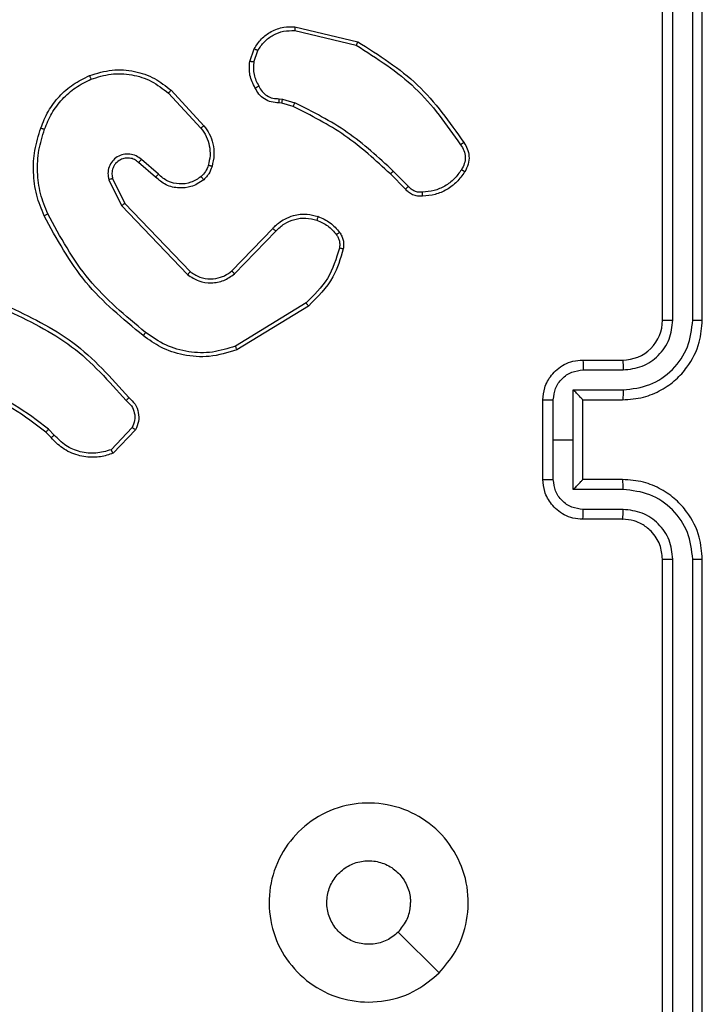
# Model space of a CAD drawing. Units: millimetres. Extents: x -4534 to 4945, y -3372 to 8015.
# Drawn here: x 2461 to 2495, y 5769 to 5818 of the extents above; entities that cross this region are included whole.
import ezdxf

# ---------------------------------------------------------------- set-up
doc = ezdxf.new("R2010")
doc.units = ezdxf.units.MM
doc.layers.add('Toestel 2D', color=7, linetype='Continuous', lineweight=20)

# ---------------------------------------------------------------- blocks, each defined once
blk = doc.blocks.new('2')
at = {"color": 7, "linetype": 'Continuous', "lineweight": 25}
for p, q in [((-1386.0856, 445.7331), (-1386.0856, 448.7331)), ((-1386.0331, 445.7335), (-1386.0331, 448.7355)), ((-1385.933, 445.7335), (-1385.933, 448.7355)), ((-1385.8856, 445.7331), (-1385.8856, 448.7331)), ((-1387.9307, 447.2072), (-1387.6156, 447.1323)), ((-1387.932, 447.1877), (-1387.6235, 447.1147)), ((-1388.1581, 447.0331), (-1388.1352, 447.0966)), ((-1388.138, 447.03), (-1388.1172, 447.0877)), ((-1388.5661, 446.8739), (-1388.4028, 446.6979)), ((-1388.5529, 446.8882), (-1388.3876, 446.7101)), ((-1387.9968, 446.8233), (-1388.0113, 446.8253)), ((-1388.0099, 446.8458), (-1387.9936, 446.8435)), ((-1387.94, 446.8069), (-1387.9968, 446.8233)), ((-1387.9936, 446.8435), (-1387.9313, 446.8255)), ((-1388.6306, 446.4513), (-1388.7156, 446.525)), ((-1388.6165, 446.4661), (-1388.7017, 446.5401)), ((-1387.3761, 446.392), (-1387.4518, 446.4677)), ((-1387.3603, 446.4055), (-1387.437, 446.4822)), ((-1388.8647, 446.4385), (-1388.8013, 446.3086)), ((-1388.846, 446.4445), (-1388.7852, 446.3199)), ((-1388.8013, 446.3086), (-1388.4696, 445.962)), ((-1388.7852, 446.3199), (-1388.4572, 445.9772)), ((-1388.2478, 445.9805), (-1388.0419, 446.1941)), ((-1388.234, 445.9659), (-1388.0264, 446.1812)), ((-1387.8752, 445.8202), (-1388.2294, 445.603)), ((-1387.8631, 445.8045), (-1388.222, 445.5845)), ((-1386.4856, 445.5331), (-1386.2856, 445.5331)), ((-1386.4834, 445.4834), (-1386.2833, 445.4834)), ((-1386.5335, 445.3833), (-1386.2833, 445.3833)), ((-1386.5335, 445.1331), (-1386.5335, 445.3833)), ((-1386.6856, 444.9331), (-1386.6856, 445.3331)), ((-1386.6335, 445.1331), (-1386.6335, 445.3333)), ((-1386.4856, 445.3332), (-1386.4856, 445.3331)), ((-1386.4856, 445.3331), (-1386.2856, 445.3331)), ((-1386.4856, 444.9331), (-1386.4856, 445.3331)), ((-1389.155, 445.1433), (-1389.1814, 445.1701)), ((-1389.1394, 445.1559), (-1389.1683, 445.1853)), ((-1388.7483, 445.1938), (-1388.854, 445.0824)), ((-1388.7316, 445.1831), (-1388.8442, 445.0649)), ((-1386.6335, 444.933), (-1386.6335, 445.1331)), ((-1386.6335, 445.1331), (-1386.5335, 445.1331)), ((-1386.5335, 444.883), (-1386.5335, 445.1331)), ((-1386.2856, 444.9331), (-1386.4856, 444.9331)), ((-1386.4856, 444.9331), (-1386.4856, 444.9331)), ((-1386.2833, 444.883), (-1386.5335, 444.883)), ((-1386.2833, 444.7829), (-1386.4834, 444.7829)), ((-1386.2856, 444.7331), (-1386.4856, 444.7331)), ((-1386.0856, 441.5331), (-1386.0856, 444.5331)), ((-1386.0331, 441.5308), (-1386.0331, 444.5327)), ((-1385.933, 441.5308), (-1385.933, 444.5327)), ((-1385.8856, 441.5331), (-1385.8856, 444.5331)), ((-1387.2072, 442.4548), (-1387.4121, 442.6596))]:
    blk.add_line(p, q, dxfattribs=at)
blk.add_arc((-1386.2856, 445.7331), 0.2, 269.9969, 0.0031, dxfattribs=at)
for points, knots in [([(-1388.1352, 447.0966), (-1388.124, 447.1139), (-1388.1016, 447.1485), (-1388.0496, 447.186), (-1387.9909, 447.2078), (-1387.9497, 447.2074), (-1387.9307, 447.2072)], [0, 0, 0, 0, 0.250029, 0.500017, 0.769718, 1, 1, 1, 1]), ([(-1387.9307, 447.2072), (-1387.9307, 447.2068), (-1387.9306, 447.2062), (-1387.9309, 447.2018), (-1387.9313, 447.1954), (-1387.9318, 447.1903), (-1387.932, 447.1877)], [0, 0, 0, 0, 0.250064, 0.499742, 0.749436, 1, 1, 1, 1]), ([(-1388.1172, 447.0877), (-1388.107, 447.1033), (-1388.0866, 447.1345), (-1388.0408, 447.1677), (-1387.988, 447.1879), (-1387.9507, 447.1878), (-1387.932, 447.1877)], [0, 0, 0, 0, 0.250077, 0.500065, 0.749943, 1, 1, 1, 1]), ([(-1387.6156, 447.1323), (-1387.6156, 447.1321), (-1387.6157, 447.1317), (-1387.6169, 447.129), (-1387.6183, 447.1258), (-1387.6198, 447.1226), (-1387.6215, 447.1188), (-1387.6228, 447.1161), (-1387.6235, 447.1147)], [0, 0, 0, 0, 0.20123, 0.434949, 0.563959, 0.701011, 0.846875, 1, 1, 1, 1]), ([(-1387.6235, 447.1147), (-1387.5195, 447.0487), (-1387.3116, 446.9168), (-1387.1699, 446.7154), (-1387.099, 446.6147)], [0, 0, 0, 0, 0.5, 1, 1, 1, 1]), ([(-1387.6156, 447.1323), (-1387.51, 447.0656), (-1387.2988, 446.9322), (-1387.1551, 446.7279), (-1387.0833, 446.6258)], [0, 0, 0, 0, 0.500009, 1, 1, 1, 1]), ([(-1388.1352, 447.0966), (-1388.1349, 447.0965), (-1388.1341, 447.0963), (-1388.1292, 447.0939), (-1388.1233, 447.0909), (-1388.1192, 447.0887), (-1388.1172, 447.0877)], [0, 0, 0, 0, 0.279921, 0.55957, 0.779968, 1, 1, 1, 1]), ([(-1388.1307, 446.8994), (-1388.1414, 446.9204), (-1388.1628, 446.9625), (-1388.1597, 447.0096), (-1388.1581, 447.0331)], [0, 0, 0, 0, 0.499942, 1, 1, 1, 1]), ([(-1388.138, 447.03), (-1388.1395, 447.0303), (-1388.1424, 447.0308), (-1388.1465, 447.0315), (-1388.1501, 447.0321), (-1388.1539, 447.0327), (-1388.1573, 447.0332), (-1388.1579, 447.0331), (-1388.1581, 447.0331)], [0, 0, 0, 0, 0.141583, 0.278361, 0.410596, 0.537849, 0.7778, 1, 1, 1, 1]), ([(-1388.138, 447.03), (-1388.1393, 447.0087), (-1388.1418, 446.9662), (-1388.1223, 446.9282), (-1388.1125, 446.9093)], [0, 0, 0, 0, 0.499968, 1, 1, 1, 1]), ([(-1389.2067, 446.6983), (-1389.1953, 446.7271), (-1389.1725, 446.7847), (-1389.1157, 446.8588), (-1389.0461, 446.9211), (-1388.9904, 446.9481), (-1388.9626, 446.9617)], [0, 0, 0, 0, 0.24995, 0.500015, 0.749994, 1, 1, 1, 1]), ([(-1388.9626, 446.9617), (-1388.9249, 446.9734), (-1388.8511, 446.9964), (-1388.7371, 446.9875), (-1388.6344, 446.9526), (-1388.5796, 446.9093), (-1388.5529, 446.8882)], [0, 0, 0, 0, 0.26842, 0.524566, 0.768384, 1, 1, 1, 1]), ([(-1388.9626, 446.9617), (-1388.9624, 446.9614), (-1388.9621, 446.9608), (-1388.9603, 446.9568), (-1388.9577, 446.9508), (-1388.9557, 446.946), (-1388.9548, 446.9436)], [0, 0, 0, 0, 0.250045, 0.499986, 0.749685, 1, 1, 1, 1]), ([(-1388.9548, 446.9436), (-1388.9215, 446.9541), (-1388.855, 446.9751), (-1388.7495, 446.9697), (-1388.6486, 446.9383), (-1388.5936, 446.8954), (-1388.5661, 446.8739)], [0, 0, 0, 0, 0.250027, 0.499972, 0.749898, 1, 1, 1, 1]), ([(-1389.1877, 446.692), (-1389.1767, 446.7195), (-1389.1549, 446.7743), (-1389.1004, 446.8449), (-1389.0343, 446.9046), (-1388.9813, 446.9306), (-1388.9548, 446.9436)], [0, 0, 0, 0, 0.249915, 0.500017, 0.75009, 1, 1, 1, 1]), ([(-1388.1307, 446.8994), (-1388.1304, 446.8995), (-1388.13, 446.8998), (-1388.1268, 446.9016), (-1388.1233, 446.9035), (-1388.12, 446.9052), (-1388.1164, 446.9072), (-1388.1138, 446.9086), (-1388.1125, 446.9093)], [0, 0, 0, 0, 0.2268493, 0.4689927, 0.5953126, 0.7263882, 0.8614723, 1, 1, 1, 1]), ([(-1388.1125, 446.9093), (-1388.1074, 446.8998), (-1388.0972, 446.8808), (-1388.072, 446.86), (-1388.0422, 446.8468), (-1388.0207, 446.8461), (-1388.0099, 446.8458)], [0, 0, 0, 0, 0.25, 0.499973, 0.749875, 1, 1, 1, 1]), ([(-1388.5529, 446.8882), (-1388.5531, 446.888), (-1388.5535, 446.8875), (-1388.5565, 446.8843), (-1388.5609, 446.8796), (-1388.5644, 446.8758), (-1388.5661, 446.8739)], [0, 0, 0, 0, 0.25006, 0.500009, 0.74919, 1, 1, 1, 1]), ([(-1388.0113, 446.8253), (-1388.0242, 446.8259), (-1388.0498, 446.8271), (-1388.0846, 446.8434), (-1388.1132, 446.8675), (-1388.1249, 446.8889), (-1388.1307, 446.8994)], [0, 0, 0, 0, 0.259339, 0.512493, 0.759293, 1, 1, 1, 1]), ([(-1388.0113, 446.8253), (-1388.0112, 446.8256), (-1388.0111, 446.8261), (-1388.0107, 446.8297), (-1388.0105, 446.8337), (-1388.0103, 446.8373), (-1388.0101, 446.8414), (-1388.01, 446.8443), (-1388.0099, 446.8458)], [0, 0, 0, 0, 0.227897, 0.469915, 0.596438, 0.727171, 0.861928, 1, 1, 1, 1]), ([(-1387.9968, 446.8233), (-1387.9967, 446.8236), (-1387.9965, 446.8244), (-1387.9956, 446.8298), (-1387.9946, 446.8365), (-1387.9939, 446.8412), (-1387.9936, 446.8435)], [0, 0, 0, 0, 0.279842, 0.558742, 0.778987, 1, 1, 1, 1]), ([(-1387.94, 446.8069), (-1387.9398, 446.8072), (-1387.9393, 446.8079), (-1387.937, 446.8129), (-1387.9342, 446.8191), (-1387.9322, 446.8234), (-1387.9313, 446.8255)], [0, 0, 0, 0, 0.279664, 0.559237, 0.779425, 1, 1, 1, 1]), ([(-1387.4518, 446.4677), (-1387.5253, 446.5356), (-1387.6722, 446.6714), (-1387.8507, 446.7617), (-1387.94, 446.8069)], [0, 0, 0, 0, 0.499994, 1, 1, 1, 1]), ([(-1387.437, 446.4822), (-1387.5114, 446.5509), (-1387.6602, 446.6883), (-1387.8409, 446.7798), (-1387.9313, 446.8255)], [0, 0, 0, 0, 0.50001, 1, 1, 1, 1]), ([(-1388.3876, 446.7101), (-1388.3878, 446.71), (-1388.3884, 446.7096), (-1388.3918, 446.7069), (-1388.3968, 446.7028), (-1388.4008, 446.6996), (-1388.4028, 446.6979)], [0, 0, 0, 0, 0.250022, 0.499673, 0.749348, 1, 1, 1, 1]), ([(-1388.3876, 446.7101), (-1388.3779, 446.6968), (-1388.358, 446.6691), (-1388.3407, 446.6187), (-1388.3342, 446.5622), (-1388.3428, 446.5244), (-1388.3472, 446.5049)], [0, 0, 0, 0, 0.226391, 0.468561, 0.726397, 1, 1, 1, 1]), ([(-1389.1902, 446.258), (-1389.204, 446.2921), (-1389.2322, 446.3623), (-1389.2465, 446.4742), (-1389.2411, 446.589), (-1389.2184, 446.6611), (-1389.2067, 446.6983)], [0, 0, 0, 0, 0.243405, 0.499993, 0.741989, 1, 1, 1, 1]), ([(-1389.1719, 446.2667), (-1389.1854, 446.3006), (-1389.2124, 446.3685), (-1389.2257, 446.4777), (-1389.2205, 446.5876), (-1389.1986, 446.6572), (-1389.1877, 446.692)], [0, 0, 0, 0, 0.249963, 0.499996, 0.750033, 1, 1, 1, 1]), ([(-1389.2067, 446.6983), (-1389.2065, 446.6983), (-1389.206, 446.6982), (-1389.203, 446.6972), (-1389.1994, 446.6961), (-1389.196, 446.6949), (-1389.192, 446.6935), (-1389.1891, 446.6925), (-1389.1877, 446.692)], [0, 0, 0, 0, 0.209267, 0.445155, 0.573333, 0.708617, 0.850686, 1, 1, 1, 1]), ([(-1388.4028, 446.6979), (-1388.3932, 446.6844), (-1388.3739, 446.6574), (-1388.3589, 446.6095), (-1388.3547, 446.5595), (-1388.3622, 446.5272), (-1388.366, 446.511)], [0, 0, 0, 0, 0.249989, 0.500014, 0.749982, 1, 1, 1, 1]), ([(-1387.0833, 446.6258), (-1387.0835, 446.6256), (-1387.0839, 446.6253), (-1387.0866, 446.6234), (-1387.0897, 446.6213), (-1387.0925, 446.6193), (-1387.0956, 446.6171), (-1387.0979, 446.6155), (-1387.099, 446.6147)], [0, 0, 0, 0, 0.228298, 0.470632, 0.597412, 0.727766, 0.862217, 1, 1, 1, 1]), ([(-1387.099, 446.6147), (-1387.0929, 446.6053), (-1387.0805, 446.5865), (-1387.0745, 446.5528), (-1387.0783, 446.5188), (-1387.0893, 446.4992), (-1387.0949, 446.4893)], [0, 0, 0, 0, 0.250015, 0.499937, 0.749902, 1, 1, 1, 1]), ([(-1387.0833, 446.6258), (-1387.0766, 446.6156), (-1387.0629, 446.5946), (-1387.0551, 446.5563), (-1387.0584, 446.5151), (-1387.0718, 446.4907), (-1387.0787, 446.4782)], [0, 0, 0, 0, 0.2302544, 0.473723, 0.7303837, 1, 1, 1, 1]), ([(-1388.7017, 446.5401), (-1388.7103, 446.5469), (-1388.7276, 446.5606), (-1388.76, 446.5693), (-1388.7932, 446.5673), (-1388.8239, 446.5546), (-1388.849, 446.5327), (-1388.8652, 446.5037), (-1388.8718, 446.4707), (-1388.8671, 446.4492), (-1388.8647, 446.4385)], [0, 0, 0, 0, 0.125121, 0.250186, 0.374974, 0.500046, 0.624923, 0.749993, 0.874978, 1, 1, 1, 1]), ([(-1388.7156, 446.525), (-1388.7222, 446.5305), (-1388.7357, 446.5415), (-1388.76, 446.5482), (-1388.7843, 446.5478), (-1388.8092, 446.5398), (-1388.8288, 446.5244), (-1388.8407, 446.5069), (-1388.8482, 446.4889), (-1388.8514, 446.4674), (-1388.8477, 446.4516), (-1388.846, 446.4445)], [0, 0, 0, 0, 0.122046, 0.248448, 0.350873, 0.467314, 0.61701, 0.696865, 0.769122, 0.895985, 1, 1, 1, 1]), ([(-1388.7156, 446.525), (-1388.7155, 446.5251), (-1388.7153, 446.5254), (-1388.7137, 446.5271), (-1388.7114, 446.5296), (-1388.7088, 446.5324), (-1388.7055, 446.536), (-1388.703, 446.5386), (-1388.7017, 446.5401)], [0, 0, 0, 0, 0.155975, 0.37469, 0.50738, 0.655791, 0.820026, 1, 1, 1, 1]), ([(-1388.366, 446.511), (-1388.3699, 446.5004), (-1388.3779, 446.479), (-1388.3938, 446.4627), (-1388.4018, 446.4546)], [0, 0, 0, 0, 0.499778, 1, 1, 1, 1]), ([(-1388.3472, 446.5049), (-1388.3518, 446.4925), (-1388.357, 446.4786), (-1388.3667, 446.4641), (-1388.3744, 446.4534), (-1388.3827, 446.4453), (-1388.389, 446.4391)], [0, 0, 0, 0, 0.499225, 0.560129, 0.663827, 1, 1, 1, 1]), ([(-1388.3472, 446.5049), (-1388.3475, 446.5051), (-1388.348, 446.5054), (-1388.3523, 446.5068), (-1388.3585, 446.5088), (-1388.3635, 446.5103), (-1388.366, 446.511)], [0, 0, 0, 0, 0.250425, 0.500053, 0.749751, 1, 1, 1, 1]), ([(-1388.6306, 446.4513), (-1388.6305, 446.4514), (-1388.6301, 446.4518), (-1388.6279, 446.454), (-1388.6253, 446.4568), (-1388.6227, 446.4595), (-1388.6198, 446.4627), (-1388.6176, 446.4649), (-1388.6165, 446.4661)], [0, 0, 0, 0, 0.2060521, 0.4408505, 0.5695449, 0.7055634, 0.8489262, 1, 1, 1, 1]), ([(-1388.4018, 446.4546), (-1388.4183, 446.4436), (-1388.4514, 446.4217), (-1388.5115, 446.4144), (-1388.5708, 446.4278), (-1388.6012, 446.4533), (-1388.6165, 446.4661)], [0, 0, 0, 0, 0.24988, 0.499884, 0.749668, 1, 1, 1, 1]), ([(-1388.389, 446.4391), (-1388.3892, 446.4394), (-1388.3896, 446.4399), (-1388.3924, 446.4435), (-1388.3967, 446.4486), (-1388.4001, 446.4526), (-1388.4018, 446.4546)], [0, 0, 0, 0, 0.25035, 0.499928, 0.749394, 1, 1, 1, 1]), ([(-1387.4518, 446.4677), (-1387.4518, 446.4678), (-1387.4516, 446.4679), (-1387.4507, 446.4687), (-1387.4494, 446.4701), (-1387.4475, 446.4719), (-1387.4452, 446.4741), (-1387.4426, 446.4766), (-1387.4399, 446.4793), (-1387.438, 446.4812), (-1387.437, 446.4822)], [0, 0, 0, 0, 0.125045, 0.250053, 0.375158, 0.499901, 0.624465, 0.749388, 0.874981, 1, 1, 1, 1]), ([(-1387.0949, 446.4893), (-1387.1062, 446.4732), (-1387.1289, 446.4409), (-1387.1769, 446.4054), (-1387.2316, 446.3815), (-1387.271, 446.3779), (-1387.2906, 446.3762)], [0, 0, 0, 0, 0.250016, 0.499998, 0.749931, 1, 1, 1, 1]), ([(-1387.0787, 446.4782), (-1387.091, 446.4608), (-1387.1155, 446.4259), (-1387.1673, 446.3878), (-1387.2262, 446.3618), (-1387.2686, 446.3578), (-1387.2898, 446.3559)], [0, 0, 0, 0, 0.249971, 0.499974, 0.749934, 1, 1, 1, 1]), ([(-1387.0787, 446.4782), (-1387.0789, 446.4784), (-1387.0792, 446.4787), (-1387.0819, 446.4807), (-1387.085, 446.4828), (-1387.0879, 446.4848), (-1387.0912, 446.487), (-1387.0936, 446.4886), (-1387.0949, 446.4893)], [0, 0, 0, 0, 0.22241, 0.462949, 0.590018, 0.721789, 0.858713, 1, 1, 1, 1]), ([(-1388.846, 446.4445), (-1388.8463, 446.4444), (-1388.8469, 446.4443), (-1388.8512, 446.4429), (-1388.8573, 446.441), (-1388.8623, 446.4393), (-1388.8647, 446.4385)], [0, 0, 0, 0, 0.249787, 0.499799, 0.749495, 1, 1, 1, 1]), ([(-1388.389, 446.4391), (-1388.3994, 446.4314), (-1388.419, 446.4168), (-1388.4607, 446.4004), (-1388.515, 446.3939), (-1388.5797, 446.4088), (-1388.6139, 446.4373), (-1388.6306, 446.4513)], [0, 0, 0, 0, 0.145274, 0.27596, 0.502112, 0.756319, 1, 1, 1, 1]), ([(-1387.3761, 446.392), (-1387.3759, 446.3921), (-1387.3755, 446.3924), (-1387.3729, 446.3946), (-1387.3699, 446.3971), (-1387.3671, 446.3996), (-1387.3639, 446.4024), (-1387.3615, 446.4045), (-1387.3603, 446.4055)], [0, 0, 0, 0, 0.2129582, 0.4500163, 0.5777375, 0.7122578, 0.8526401, 1, 1, 1, 1]), ([(-1387.2906, 446.3762), (-1387.2972, 446.3758), (-1387.3105, 446.375), (-1387.3298, 446.3806), (-1387.3473, 446.3905), (-1387.356, 446.4005), (-1387.3603, 446.4055)], [0, 0, 0, 0, 0.249901, 0.500028, 0.750065, 1, 1, 1, 1]), ([(-1387.2898, 446.3559), (-1387.2984, 446.3555), (-1387.3156, 446.3547), (-1387.3399, 446.3623), (-1387.3608, 446.3747), (-1387.3711, 446.3864), (-1387.3761, 446.392)], [0, 0, 0, 0, 0.262869, 0.524874, 0.770662, 1, 1, 1, 1]), ([(-1387.2898, 446.3559), (-1387.2897, 446.3562), (-1387.2896, 446.3568), (-1387.2897, 446.3613), (-1387.29, 446.3669), (-1387.2903, 446.3721), (-1387.2905, 446.3748), (-1387.2906, 446.3762)], [0, 0, 0, 0, 0.241854, 0.488548, 0.740473, 0.869633, 1, 1, 1, 1]), ([(-1388.7852, 446.3199), (-1388.7854, 446.3198), (-1388.7857, 446.3196), (-1388.7881, 446.318), (-1388.7909, 446.316), (-1388.7938, 446.3139), (-1388.7974, 446.3114), (-1388.7999, 446.3096), (-1388.8013, 446.3086)], [0, 0, 0, 0, 0.194213, 0.425354, 0.554766, 0.693354, 0.842524, 1, 1, 1, 1]), ([(-1389.1902, 446.258), (-1389.1899, 446.2582), (-1389.1894, 446.2585), (-1389.1852, 446.2605), (-1389.1791, 446.2634), (-1389.1743, 446.2656), (-1389.1719, 446.2667)], [0, 0, 0, 0, 0.2499548, 0.4998993, 0.7494111, 1, 1, 1, 1]), ([(-1388.6929, 445.6556), (-1388.7951, 445.7401), (-1388.9995, 445.909), (-1389.1267, 446.1417), (-1389.1902, 446.258)], [0, 0, 0, 0, 0.500143, 1, 1, 1, 1]), ([(-1388.6804, 445.6715), (-1388.7813, 445.7551), (-1388.9832, 445.9221), (-1389.109, 446.1518), (-1389.1719, 446.2667)], [0, 0, 0, 0, 0.500008, 1, 1, 1, 1]), ([(-1388.0419, 446.1941), (-1388.0387, 446.1976), (-1388.0298, 446.2073), (-1388.0106, 446.2241), (-1387.9797, 446.2443), (-1387.9319, 446.2629), (-1387.8734, 446.2696), (-1387.8331, 446.2591), (-1387.815, 446.2544)], [0, 0, 0, 0, 0.056584, 0.158956, 0.307001, 0.500616, 0.775359, 1, 1, 1, 1]), ([(-1388.0264, 446.1812), (-1388.0127, 446.1942), (-1387.9855, 446.2203), (-1387.9327, 446.2421), (-1387.8759, 446.2495), (-1387.8393, 446.2404), (-1387.821, 446.2358)], [0, 0, 0, 0, 0.249888, 0.499928, 0.749788, 1, 1, 1, 1]), ([(-1387.815, 446.2544), (-1387.8151, 446.2541), (-1387.8152, 446.2535), (-1387.8165, 446.2492), (-1387.8185, 446.2431), (-1387.8202, 446.2382), (-1387.821, 446.2358)], [0, 0, 0, 0, 0.250094, 0.500097, 0.74976, 1, 1, 1, 1]), ([(-1387.821, 446.2358), (-1387.8017, 446.2274), (-1387.7632, 446.2106), (-1387.7358, 446.1786), (-1387.7221, 446.1626)], [0, 0, 0, 0, 0.499953, 1, 1, 1, 1]), ([(-1387.815, 446.2544), (-1387.7938, 446.2452), (-1387.7515, 446.2268), (-1387.7215, 446.1917), (-1387.7065, 446.1741)], [0, 0, 0, 0, 0.4999994, 1, 1, 1, 1]), ([(-1388.0419, 446.1941), (-1388.0415, 446.1939), (-1388.0408, 446.1935), (-1388.0367, 446.1901), (-1388.0316, 446.1857), (-1388.0281, 446.1827), (-1388.0264, 446.1812)], [0, 0, 0, 0, 0.279666, 0.559282, 0.779606, 1, 1, 1, 1]), ([(-1387.7065, 446.1741), (-1387.7068, 446.1739), (-1387.7074, 446.1734), (-1387.7115, 446.1704), (-1387.7167, 446.1666), (-1387.7203, 446.164), (-1387.7221, 446.1626)], [0, 0, 0, 0, 0.279408, 0.558717, 0.778793, 1, 1, 1, 1]), ([(-1387.7221, 446.1626), (-1387.719, 446.1576), (-1387.7126, 446.1476), (-1387.7074, 446.1306), (-1387.7051, 446.1128), (-1387.7068, 446.1011), (-1387.7076, 446.0953)], [0, 0, 0, 0, 0.249949, 0.499915, 0.750143, 1, 1, 1, 1]), ([(-1387.7065, 446.1741), (-1387.7026, 446.1681), (-1387.6949, 446.156), (-1387.6882, 446.1352), (-1387.6854, 446.1131), (-1387.6875, 446.0984), (-1387.6886, 446.091)], [0, 0, 0, 0, 0.243898, 0.492119, 0.743949, 1, 1, 1, 1]), ([(-1387.7076, 446.0953), (-1387.7237, 446.0422), (-1387.7559, 445.9361), (-1387.8354, 445.8588), (-1387.8752, 445.8202)], [0, 0, 0, 0, 0.499993, 1, 1, 1, 1]), ([(-1387.6886, 446.091), (-1387.7026, 446.0424), (-1387.7346, 445.9317), (-1387.8169, 445.8502), (-1387.8631, 445.8045)], [0, 0, 0, 0, 0.439154, 1, 1, 1, 1]), ([(-1387.6886, 446.091), (-1387.6889, 446.0911), (-1387.6894, 446.0913), (-1387.6938, 446.0923), (-1387.7001, 446.0937), (-1387.7051, 446.0947), (-1387.7076, 446.0953)], [0, 0, 0, 0, 0.249983, 0.500007, 0.749681, 1, 1, 1, 1]), ([(-1388.4572, 445.9772), (-1388.4574, 445.977), (-1388.4578, 445.9765), (-1388.4606, 445.973), (-1388.4647, 445.968), (-1388.4679, 445.964), (-1388.4696, 445.962)], [0, 0, 0, 0, 0.250221, 0.500093, 0.749746, 1, 1, 1, 1]), ([(-1388.4696, 445.962), (-1388.4516, 445.9502), (-1388.4158, 445.9266), (-1388.351, 445.9176), (-1388.2867, 445.929), (-1388.2515, 445.9536), (-1388.234, 445.9659)], [0, 0, 0, 0, 0.25029, 0.500028, 0.750054, 1, 1, 1, 1]), ([(-1388.4572, 445.9772), (-1388.4417, 445.967), (-1388.4105, 445.9464), (-1388.3556, 445.9379), (-1388.3129, 445.9447), (-1388.2768, 445.9589), (-1388.2593, 445.9719), (-1388.2478, 445.9805)], [0, 0, 0, 0, 0.244225, 0.489933, 0.71304, 0.811008, 1, 1, 1, 1]), ([(-1388.2478, 445.9805), (-1388.2475, 445.9803), (-1388.247, 445.98), (-1388.2438, 445.9766), (-1388.2392, 445.9717), (-1388.2357, 445.9678), (-1388.234, 445.9659)], [0, 0, 0, 0, 0.250072, 0.499934, 0.749833, 1, 1, 1, 1]), ([(-1387.8631, 445.8045), (-1387.8632, 445.8048), (-1387.8635, 445.8054), (-1387.8662, 445.809), (-1387.8703, 445.8141), (-1387.8736, 445.8182), (-1387.8752, 445.8202)], [0, 0, 0, 0, 0.250267, 0.500075, 0.750145, 1, 1, 1, 1]), ([(-1389.3872, 445.7887), (-1389.2703, 445.7327), (-1389.0366, 445.6206), (-1388.8646, 445.4267), (-1388.7786, 445.3298)], [0, 0, 0, 0, 0.4999884, 1, 1, 1, 1]), ([(-1389.3809, 445.8075), (-1389.2641, 445.752), (-1389.0274, 445.6393), (-1388.8531, 445.4435), (-1388.7648, 445.3442)], [0, 0, 0, 0, 0.493282, 1, 1, 1, 1]), ([(-1386.2856, 445.3331), (-1386.2505, 445.3358), (-1386.1828, 445.341), (-1386.0917, 445.3793), (-1386.0179, 445.4316), (-1385.9477, 445.5095), (-1385.8955, 445.6119), (-1385.8886, 445.6961), (-1385.8856, 445.7331)], [0, 0, 0, 0, 0.167658, 0.323203, 0.466602, 0.597879, 0.823061, 1, 1, 1, 1]), ([(-1386.2833, 445.3833), (-1386.2374, 445.3886), (-1386.1457, 445.3993), (-1386.0298, 445.4801), (-1385.9498, 445.5962), (-1385.9386, 445.6877), (-1385.933, 445.7335)], [0, 0, 0, 0, 0.250487, 0.500169, 0.750125, 1, 1, 1, 1]), ([(-1386.2833, 445.4834), (-1386.2505, 445.4872), (-1386.185, 445.4948), (-1386.1023, 445.5525), (-1386.0451, 445.6354), (-1386.0371, 445.7008), (-1386.0331, 445.7335)], [0, 0, 0, 0, 0.250453, 0.50017, 0.750094, 1, 1, 1, 1]), ([(-1386.0856, 445.7331), (-1386.0854, 445.7332), (-1386.0849, 445.7332), (-1386.0817, 445.7333), (-1386.0769, 445.7333), (-1386.0703, 445.7334), (-1386.0622, 445.7335), (-1386.0531, 445.7335), (-1386.0432, 445.7335), (-1386.0365, 445.7335), (-1386.0331, 445.7335)], [0, 0, 0, 0, 0.12507, 0.250254, 0.375315, 0.500062, 0.624818, 0.74991, 0.875004, 1, 1, 1, 1]), ([(-1385.933, 445.7335), (-1385.9267, 445.7335), (-1385.9142, 445.7335), (-1385.8985, 445.7334), (-1385.8878, 445.7333), (-1385.8863, 445.7332), (-1385.8856, 445.7331)], [0, 0, 0, 0, 0.249951, 0.499984, 0.749782, 1, 1, 1, 1]), ([(-1388.6804, 445.6715), (-1388.6814, 445.6703), (-1388.6833, 445.6679), (-1388.6859, 445.6645), (-1388.6882, 445.6615), (-1388.6905, 445.6586), (-1388.6924, 445.6561), (-1388.6928, 445.6557), (-1388.6929, 445.6556)], [0, 0, 0, 0, 0.150092, 0.292953, 0.429008, 0.557525, 0.792518, 1, 1, 1, 1]), ([(-1388.2294, 445.603), (-1388.2676, 445.5909), (-1388.3439, 445.5666), (-1388.465, 445.5704), (-1388.582, 445.6026), (-1388.6476, 445.6486), (-1388.6804, 445.6715)], [0, 0, 0, 0, 0.249965, 0.499983, 0.7499, 1, 1, 1, 1]), ([(-1388.222, 445.5845), (-1388.2679, 445.5703), (-1388.3558, 445.5432), (-1388.4885, 445.5538), (-1388.6027, 445.591), (-1388.6639, 445.6348), (-1388.6929, 445.6556)], [0, 0, 0, 0, 0.286593, 0.548798, 0.78662, 1, 1, 1, 1]), ([(-1388.222, 445.5845), (-1388.2221, 445.5848), (-1388.2223, 445.5854), (-1388.2239, 445.5896), (-1388.2264, 445.5958), (-1388.2284, 445.6006), (-1388.2294, 445.603)], [0, 0, 0, 0, 0.249901, 0.499805, 0.749831, 1, 1, 1, 1]), ([(-1386.6856, 445.3331), (-1386.6838, 445.3533), (-1386.6799, 445.3976), (-1386.6512, 445.45), (-1386.6149, 445.4877), (-1386.5783, 445.5122), (-1386.5343, 445.5296), (-1386.5022, 445.5319), (-1386.4856, 445.5331)], [0, 0, 0, 0, 0.192649, 0.42309, 0.553076, 0.692545, 0.841507, 1, 1, 1, 1]), ([(-1386.4856, 445.5331), (-1386.4853, 445.5322), (-1386.4846, 445.5302), (-1386.4839, 445.517), (-1386.4835, 445.5006), (-1386.4834, 445.4891), (-1386.4834, 445.4834)], [0, 0, 0, 0, 0.2799069, 0.5592768, 0.7796319, 1, 1, 1, 1]), ([(-1386.2856, 445.5331), (-1386.2853, 445.5324), (-1386.2847, 445.5308), (-1386.2839, 445.5194), (-1386.2834, 445.5029), (-1386.2833, 445.4899), (-1386.2833, 445.4834)], [0, 0, 0, 0, 0.250356, 0.50015, 0.749889, 1, 1, 1, 1]), ([(-1386.6335, 445.3333), (-1386.6312, 445.3529), (-1386.6266, 445.3923), (-1386.592, 445.4419), (-1386.5422, 445.4762), (-1386.503, 445.481), (-1386.4834, 445.4834)], [0, 0, 0, 0, 0.250431, 0.500086, 0.750031, 1, 1, 1, 1]), ([(-1389.1814, 445.1701), (-1389.2351, 445.2119), (-1389.3437, 445.2965), (-1389.4702, 445.3506), (-1389.5341, 445.378)], [0, 0, 0, 0, 0.494656, 1, 1, 1, 1]), ([(-1389.1683, 445.1853), (-1389.2236, 445.2283), (-1389.3342, 445.3143), (-1389.463, 445.3694), (-1389.5275, 445.3969)], [0, 0, 0, 0, 0.500008, 1, 1, 1, 1]), ([(-1386.4856, 445.3332), (-1386.4858, 445.3336), (-1386.4862, 445.3343), (-1386.4895, 445.3381), (-1386.4948, 445.3438), (-1386.5038, 445.3532), (-1386.517, 445.3667), (-1386.528, 445.3778), (-1386.5335, 445.3833)], [0, 0, 0, 0, 0.1073893, 0.2241775, 0.3533901, 0.497522, 0.7485336, 1, 1, 1, 1]), ([(-1386.2833, 445.3833), (-1386.2833, 445.3767), (-1386.2834, 445.3636), (-1386.2839, 445.347), (-1386.2847, 445.3355), (-1386.2853, 445.3339), (-1386.2856, 445.3331)], [0, 0, 0, 0, 0.2501224, 0.500006, 0.7499, 1, 1, 1, 1]), ([(-1388.7648, 445.3442), (-1388.7649, 445.344), (-1388.7653, 445.3436), (-1388.7677, 445.3411), (-1388.7704, 445.3383), (-1388.7729, 445.3357), (-1388.7757, 445.3329), (-1388.7776, 445.3308), (-1388.7786, 445.3298)], [0, 0, 0, 0, 0.228383, 0.470054, 0.596415, 0.72693, 0.86192, 1, 1, 1, 1]), ([(-1388.7786, 445.3298), (-1388.769, 445.3213), (-1388.7499, 445.3043), (-1388.7351, 445.2681), (-1388.733, 445.229), (-1388.7432, 445.2055), (-1388.7483, 445.1938)], [0, 0, 0, 0, 0.249914, 0.499913, 0.74968, 1, 1, 1, 1]), ([(-1388.7648, 445.3442), (-1388.7535, 445.3337), (-1388.731, 445.3129), (-1388.7149, 445.2695), (-1388.7134, 445.2238), (-1388.7256, 445.1966), (-1388.7316, 445.1831)], [0, 0, 0, 0, 0.254958, 0.506609, 0.754886, 1, 1, 1, 1]), ([(-1386.6856, 445.3331), (-1386.6854, 445.3331), (-1386.685, 445.3332), (-1386.6818, 445.3332), (-1386.677, 445.3332), (-1386.6704, 445.3332), (-1386.6624, 445.3332), (-1386.6534, 445.3333), (-1386.6436, 445.3333), (-1386.6369, 445.3333), (-1386.6335, 445.3333)], [0, 0, 0, 0, 0.1249, 0.250197, 0.375213, 0.500091, 0.624772, 0.749893, 0.874913, 1, 1, 1, 1]), ([(-1389.1814, 445.1701), (-1389.1811, 445.1703), (-1389.1806, 445.1709), (-1389.1771, 445.175), (-1389.1728, 445.18), (-1389.1698, 445.1835), (-1389.1683, 445.1853)], [0, 0, 0, 0, 0.280257, 0.559036, 0.779371, 1, 1, 1, 1]), ([(-1388.7316, 445.1831), (-1388.7318, 445.1832), (-1388.7322, 445.1835), (-1388.7349, 445.1852), (-1388.738, 445.1872), (-1388.741, 445.1892), (-1388.7445, 445.1914), (-1388.747, 445.193), (-1388.7483, 445.1938)], [0, 0, 0, 0, 0.2154077, 0.4532872, 0.5812104, 0.7150476, 0.8548582, 1, 1, 1, 1]), ([(-1389.155, 445.1433), (-1389.1548, 445.1434), (-1389.1543, 445.1438), (-1389.1507, 445.1467), (-1389.1455, 445.1509), (-1389.1415, 445.1543), (-1389.1394, 445.1559)], [0, 0, 0, 0, 0.250229, 0.50018, 0.750118, 1, 1, 1, 1]), ([(-1388.8442, 445.0649), (-1388.8649, 445.058), (-1388.8965, 445.0474), (-1388.9562, 445.0429), (-1389.0231, 445.0514), (-1389.0988, 445.0854), (-1389.137, 445.1247), (-1389.155, 445.1433)], [0, 0, 0, 0, 0.190212, 0.290688, 0.522285, 0.775171, 1, 1, 1, 1]), ([(-1388.854, 445.0824), (-1388.8793, 445.075), (-1388.93, 445.0602), (-1389.0096, 445.069), (-1389.0838, 445.0996), (-1389.1209, 445.1371), (-1389.1394, 445.1559)], [0, 0, 0, 0, 0.249914, 0.499952, 0.749765, 1, 1, 1, 1]), ([(-1388.8442, 445.0649), (-1388.8443, 445.0651), (-1388.8445, 445.0655), (-1388.8461, 445.0683), (-1388.848, 445.0717), (-1388.8497, 445.0748), (-1388.8517, 445.0785), (-1388.8532, 445.0811), (-1388.854, 445.0824)], [0, 0, 0, 0, 0.213105, 0.450339, 0.578484, 0.712765, 0.853518, 1, 1, 1, 1]), ([(-1386.6856, 444.9331), (-1386.6854, 444.9331), (-1386.685, 444.9331), (-1386.6818, 444.9331), (-1386.677, 444.9331), (-1386.6704, 444.933), (-1386.6624, 444.933), (-1386.6534, 444.933), (-1386.6436, 444.933), (-1386.6369, 444.933), (-1386.6335, 444.933)], [0, 0, 0, 0, 0.1249002, 0.2501968, 0.3752128, 0.5000906, 0.6247716, 0.7498931, 0.8749126, 1, 1, 1, 1]), ([(-1386.4856, 444.7331), (-1386.5022, 444.7343), (-1386.5343, 444.7366), (-1386.5783, 444.7541), (-1386.6149, 444.7785), (-1386.6511, 444.8163), (-1386.6799, 444.8686), (-1386.6838, 444.913), (-1386.6856, 444.9331)], [0, 0, 0, 0, 0.15848, 0.307465, 0.44693, 0.576913, 0.807281, 1, 1, 1, 1]), ([(-1386.4834, 444.7829), (-1386.503, 444.7853), (-1386.5422, 444.7901), (-1386.592, 444.8243), (-1386.6266, 444.874), (-1386.6312, 444.9133), (-1386.6335, 444.933)], [0, 0, 0, 0, 0.249991, 0.499956, 0.749548, 1, 1, 1, 1]), ([(-1386.5335, 444.883), (-1386.528, 444.8885), (-1386.517, 444.8996), (-1386.5039, 444.913), (-1386.4948, 444.9225), (-1386.4895, 444.9281), (-1386.4862, 444.932), (-1386.4858, 444.9327), (-1386.4856, 444.9331)], [0, 0, 0, 0, 0.251492, 0.502529, 0.646529, 0.775754, 0.892637, 1, 1, 1, 1]), ([(-1386.2833, 444.883), (-1386.2833, 444.8895), (-1386.2834, 444.9026), (-1386.2839, 444.9193), (-1386.2847, 444.9308), (-1386.2853, 444.9324), (-1386.2856, 444.9331)], [0, 0, 0, 0, 0.250117, 0.499995, 0.749756, 1, 1, 1, 1]), ([(-1385.8856, 444.5331), (-1385.8886, 444.5702), (-1385.8955, 444.6544), (-1385.9478, 444.7567), (-1386.0179, 444.8346), (-1386.0917, 444.887), (-1386.1828, 444.9253), (-1386.2505, 444.9305), (-1386.2856, 444.9331)], [0, 0, 0, 0, 0.176972, 0.402115, 0.533388, 0.676805, 0.832347, 1, 1, 1, 1]), ([(-1385.933, 444.5327), (-1385.9386, 444.5785), (-1385.9498, 444.6701), (-1386.0298, 444.7862), (-1386.1457, 444.867), (-1386.2374, 444.8776), (-1386.2833, 444.883)], [0, 0, 0, 0, 0.249914, 0.49983, 0.749508, 1, 1, 1, 1]), ([(-1386.4856, 444.7331), (-1386.4853, 444.7341), (-1386.4846, 444.736), (-1386.4839, 444.7492), (-1386.4835, 444.7657), (-1386.4834, 444.7772), (-1386.4834, 444.7829)], [0, 0, 0, 0, 0.279875, 0.559026, 0.779356, 1, 1, 1, 1]), ([(-1386.2856, 444.7331), (-1386.2853, 444.7339), (-1386.2847, 444.7355), (-1386.2839, 444.7469), (-1386.2834, 444.7634), (-1386.2833, 444.7764), (-1386.2833, 444.7829)], [0, 0, 0, 0, 0.250247, 0.499993, 0.749937, 1, 1, 1, 1]), ([(-1386.0331, 444.5327), (-1386.0371, 444.5654), (-1386.0451, 444.6309), (-1386.1023, 444.7138), (-1386.185, 444.7715), (-1386.2505, 444.7791), (-1386.2833, 444.7829)], [0, 0, 0, 0, 0.2498931, 0.4998552, 0.7495598, 1, 1, 1, 1]), ([(-1386.0856, 444.5331), (-1386.0881, 444.5577), (-1386.092, 444.5956), (-1386.1162, 444.6418), (-1386.1395, 444.6714), (-1386.1647, 444.6934), (-1386.1931, 444.7116), (-1386.2326, 444.7287), (-1386.2662, 444.7315), (-1386.2856, 444.7331)], [0, 0, 0, 0, 0.233666, 0.360055, 0.492543, 0.592781, 0.679062, 0.814901, 1, 1, 1, 1]), ([(-1386.0856, 444.5331), (-1386.0854, 444.5331), (-1386.0849, 444.5331), (-1386.0817, 444.533), (-1386.0769, 444.5329), (-1386.0703, 444.5329), (-1386.0622, 444.5328), (-1386.0531, 444.5328), (-1386.0432, 444.5327), (-1386.0365, 444.5327), (-1386.0331, 444.5327)], [0, 0, 0, 0, 0.1250706, 0.2502515, 0.3753148, 0.5000606, 0.6248165, 0.7499096, 0.8750042, 1, 1, 1, 1]), ([(-1385.933, 444.5327), (-1385.9267, 444.5328), (-1385.9142, 444.5328), (-1385.8985, 444.5328), (-1385.8878, 444.533), (-1385.8863, 444.5331), (-1385.8856, 444.5331)], [0, 0, 0, 0, 0.2499515, 0.499984, 0.7497818, 1, 1, 1, 1]), ([(-1387.2072, 442.4547), (-1387.2428, 442.4246), (-1387.3213, 442.3583), (-1387.4752, 442.3063), (-1387.6456, 442.306), (-1387.8075, 442.3618), (-1387.9404, 442.4692), (-1388.0323, 442.6136), (-1388.0688, 442.7807), (-1388.0501, 442.9514), (-1387.9746, 443.1044), (-1387.8527, 443.2256), (-1387.6989, 443.2987), (-1387.528, 443.3161), (-1387.3619, 443.2776), (-1387.2175, 443.1846), (-1387.1123, 443.0503), (-1387.0572, 442.8881), (-1387.0598, 442.7173), (-1387.1127, 442.5655), (-1387.1782, 442.4887), (-1387.2072, 442.4547)], [0, 0, 0, 0, 0.04452, 0.097904, 0.151705, 0.205544, 0.258937, 0.312784, 0.366701, 0.419997, 0.474538, 0.527068, 0.582036, 0.634411, 0.68905, 0.742515, 0.796166, 0.849849, 0.903699, 0.957425, 1, 1, 1, 1]), ([(-1387.4121, 442.6596), (-1387.4304, 442.6446), (-1387.4671, 442.6145), (-1387.5371, 442.5956), (-1387.6085, 442.5995), (-1387.6749, 442.6272), (-1387.7283, 442.6752), (-1387.7629, 442.7383), (-1387.7746, 442.8092), (-1387.7622, 442.8801), (-1387.727, 442.9427), (-1387.6731, 442.9902), (-1387.6065, 443.0172), (-1387.5348, 443.0206), (-1387.466, 443.0001), (-1387.4077, 442.958), (-1387.3669, 442.8989), (-1387.3517, 442.8457), (-1387.3508, 442.8152), (-1387.3506, 442.8082)], [0, 0, 0, 0, 0.061304, 0.122592, 0.1839, 0.245267, 0.306652, 0.368109, 0.429524, 0.490922, 0.552234, 0.61355, 0.67478, 0.736116, 0.797437, 0.858842, 0.920286, 0.98172, 1, 1, 1, 1]), ([(-1387.4121, 442.6596), (-1387.3971, 442.6779), (-1387.3671, 442.7146), (-1387.352, 442.7692), (-1387.3509, 442.8004), (-1387.3506, 442.8082)], [0, 0, 0, 0, 0.428832, 0.857822, 1, 1, 1, 1])]:
    blk.add_open_spline(points, degree=3, knots=knots, dxfattribs=at)
blk = doc.blocks.new('VPL-03-WD1452')
at = {"layer": 'Toestel 2D', "xscale": 10, "yscale": 10, "zscale": 10}
blk.add_blockref('2', (16353.821, 1345.729), dxfattribs=at)
blk = doc.blocks.new('VPL-18-RC1452')
blk.add_blockref('VPL-03-WD1452', (0, 0))

msp = doc.modelspace()

# ---------------------------------------------------------------- block references
msp.add_blockref('VPL-18-RC1452', (0, 0))

doc.saveas('drawing.dxf')
